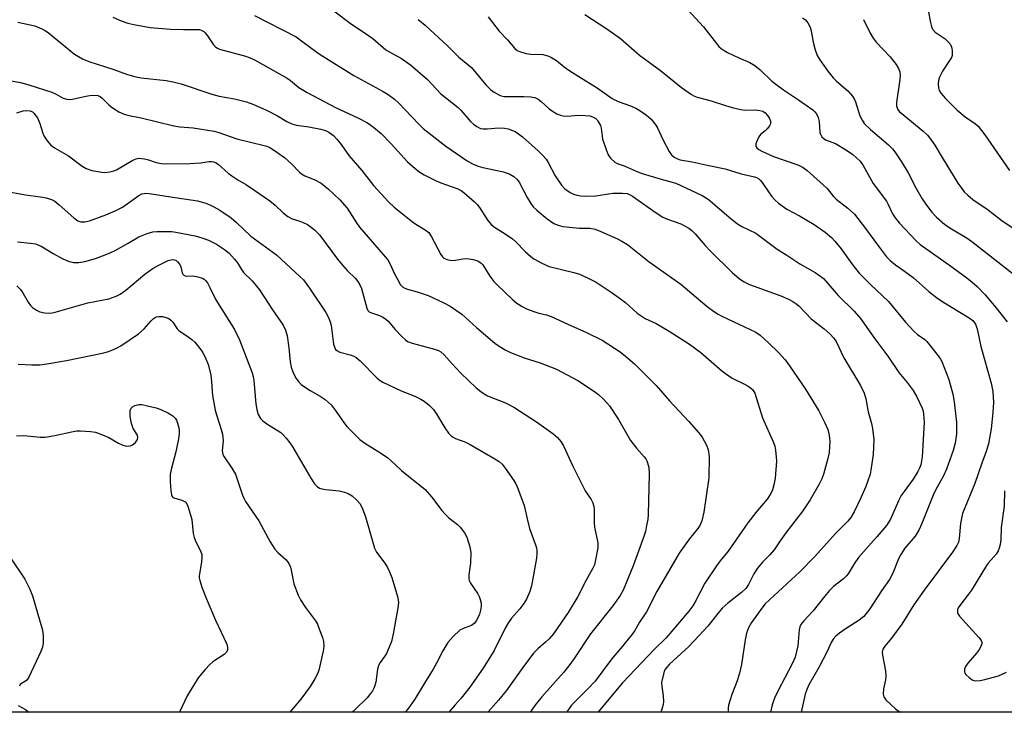
# Model space of a CAD drawing. Units: inches. Extents: x 1291766 to 1297766, y 557448 to 561449.
# Drawn here: x 1296607 to 1296894, y 557448 to 557650 of the extents above; entities that cross this region are included whole.
import ezdxf

# ---------------------------------------------------------------- set-up
doc = ezdxf.new("R2010")
doc.units = ezdxf.units.IN
doc.header["$MEASUREMENT"] = 0
doc.layers.add('NTRL-Trees', color=3, linetype='Continuous')
doc.layers.add('Undefined', color=1, linetype='Continuous')

msp = doc.modelspace()

# ---------------------------------------------------------------- linework, layer by layer
at = {"layer": 'NTRL-Trees'}
msp.add_polyline3d([(1297330.16, 557448.31, 0), (1296493.86, 557448.39, 0), (1296538.52, 557576.04, 0), (1296625.47, 557690.52, 0), (1296709.52, 557939.77, 0), (1296766.48, 558130.71, 0), (1296775.13, 558159.74, 0), (1296712.12, 558269.31, 0), (1296698.06, 558293.76, 0), (1296676.17, 558321.16, 0), (1296625.96, 558368.68, 0), (1296568.35, 558413, 0), (1296516.11, 558411.81, 0), (1296397.96, 558352.77, 0), (1296309.78, 558273.21, 0), (1296309.78, 558175.99, 0), (1296313.91, 558090.48, 0), (1296280.58, 558055.7, 0)], dxfattribs=at)
at = {"layer": 'Undefined'}
for points in [[(1296698.61, 557652.41, 386), (1296703.79, 557648.49, 386), (1296707.42, 557646.11, 386), (1296709.94, 557644.32, 386), (1296713.8, 557641.07, 386), (1296715.27, 557640.15, 386), (1296718.32, 557638.49, 386), (1296720.92, 557636.68, 386), (1296725.92, 557632.4, 386), (1296729.78, 557628.2, 386), (1296734.8, 557624.29, 386), (1296735.6, 557623.46, 386), (1296738.38, 557620.16, 386), (1296739.28, 557619.39, 386), (1296740.26, 557618.72, 386), (1296741.28, 557618.19, 386), (1296742.09, 557618.03, 386), (1296743.21, 557618.06, 386), (1296746.66, 557618.38, 386), (1296748.27, 557618.25, 386), (1296749.33, 557618.01, 386), (1296750.65, 557617.59, 386), (1296751.42, 557617.24, 386), (1296752.4, 557616.63, 386), (1296753.54, 557615.73, 386), (1296758.06, 557611.69, 386), (1296759.46, 557610.3, 386), (1296760.37, 557609.19, 386), (1296761.03, 557608.25, 386), (1296763.06, 557604.39, 386), (1296764.84, 557601.68, 386), (1296765.81, 557600.64, 386), (1296767.41, 557599.51, 386), (1296768.38, 557599.02, 386), (1296769.36, 557598.71, 386), (1296770.46, 557598.54, 386), (1296771.89, 557598.47, 386), (1296774.91, 557598.59, 386), (1296779.82, 557599.32, 386), (1296782.65, 557599.37, 386), (1296784.03, 557599.2, 386), (1296784.83, 557598.89, 386), (1296785.55, 557598.46, 386), (1296792.45, 557593.63, 386), (1296794.4, 557592.35, 386), (1296795.75, 557591.74, 386), (1296799.57, 557590.4, 386), (1296800.9, 557589.77, 386), (1296801.91, 557589.18, 386), (1296802.77, 557588.47, 386), (1296803.77, 557587.49, 386), (1296806.71, 557584.07, 386), (1296808.15, 557582.58, 386), (1296814.54, 557576.27, 386), (1296816.71, 557574.45, 386), (1296818.05, 557573.54, 386), (1296819.56, 557572.77, 386), (1296828.73, 557569.45, 386), (1296830.91, 557568.52, 386), (1296832.19, 557567.86, 386), (1296833.07, 557567.25, 386), (1296833.9, 557566.55, 386), (1296837.57, 557562.79, 386), (1296841.28, 557559.89, 386), (1296842.98, 557558.39, 386), (1296844.14, 557557.18, 386), (1296844.77, 557556.22, 386), (1296847.06, 557551.41, 386), (1296851.91, 557543.38, 386), (1296852.97, 557541.19, 386), (1296853.41, 557539.55, 386), (1296854.15, 557535.69, 386), (1296855.1, 557532.32, 386), (1296855.39, 557530.88, 386), (1296855.73, 557527.64, 386), (1296855.61, 557523.32, 386), (1296854.93, 557518.76, 386), (1296854.66, 557517.63, 386), (1296854.06, 557515.68, 386), (1296853.43, 557514.03, 386), (1296852.01, 557510.74, 386), (1296850.04, 557506.65, 386), (1296849.07, 557505.01, 386), (1296848.25, 557503.92, 386), (1296844.59, 557500.37, 386), (1296838.57, 557493.6, 386), (1296834.19, 557489.2, 386), (1296824.15, 557479.86, 386), (1296823.14, 557478.6, 386), (1296820.19, 557474.4, 386), (1296819.29, 557472.87, 386), (1296818.76, 557471.31, 386), (1296818.33, 557469.37, 386), (1296817.22, 557462.26, 386), (1296816.63, 557459.69, 386), (1296816.01, 557457.42, 386), (1296814.46, 557453.46, 386), (1296813.52, 557450.36, 386), (1296813.36, 557449.51, 386), (1296813.35, 557448.95, 386), (1296813.44, 557448.36, 386)], [(1296801.63, 557652.63, 378), (1296806.22, 557647.77, 378), (1296809.94, 557642.86, 378), (1296810.71, 557641.99, 378), (1296811.31, 557641.46, 378), (1296812.17, 557640.84, 378), (1296813.22, 557640.26, 378), (1296816.45, 557638.72, 378), (1296819.71, 557637.32, 378), (1296821.14, 557636.47, 378), (1296822.7, 557635.26, 378), (1296826.12, 557631.95, 378), (1296827.23, 557631.01, 378), (1296829.52, 557629.39, 378), (1296833.84, 557626.52, 378), (1296838.06, 557623.54, 378), (1296838.62, 557623.02, 378), (1296839.1, 557622.43, 378), (1296839.57, 557621.37, 378), (1296839.83, 557620.22, 378), (1296840.1, 557617.01, 378), (1296840.26, 557616.47, 378), (1296840.68, 557615.75, 378), (1296841.28, 557615.15, 378), (1296841.75, 557614.86, 378), (1296844.61, 557613.8, 378), (1296847.8, 557611.89, 378), (1296849.67, 557610.59, 378), (1296851.78, 557608.68, 378), (1296852.71, 557607.35, 378), (1296855.53, 557602.18, 378), (1296859.43, 557597.02, 378), (1296859.97, 557596.05, 378), (1296861.18, 557593.37, 378), (1296861.98, 557592.2, 378), (1296863.27, 557590.65, 378), (1296868.04, 557585.56, 378), (1296869.26, 557584.41, 378), (1296877.8, 557578.36, 378), (1296882.81, 557574.71, 378), (1296884.43, 557573.46, 378), (1296885.86, 557572.18, 378), (1296888.16, 557569.75, 378), (1296891.24, 557566.11, 378), (1296894.6, 557561.91, 378)], [(1296871.62, 557652.5, 372), (1296872.24, 557648.97, 372), (1296872.52, 557647.82, 372), (1296872.89, 557647.05, 372), (1296873.63, 557646.19, 372), (1296876.49, 557644.21, 372), (1296877.34, 557643.45, 372), (1296878.04, 557642.59, 372), (1296878.43, 557641.56, 372), (1296878.56, 557640.72, 372), (1296878.59, 557639.89, 372), (1296878.52, 557639.34, 372), (1296878.34, 557638.84, 372), (1296877.81, 557637.89, 372), (1296875.8, 557634.8, 372), (1296874.91, 557633.06, 372), (1296874.56, 557632.07, 372), (1296874.46, 557631.08, 372), (1296874.59, 557629.99, 372), (1296874.83, 557629.21, 372), (1296875.26, 557628.46, 372), (1296876.58, 557626.86, 372), (1296879.88, 557623.57, 372), (1296882.33, 557621.56, 372), (1296885.31, 557619.53, 372), (1296886.13, 557618.79, 372), (1296888.03, 557616.29, 372), (1296895.25, 557605.97, 372)], [(1296634.31, 557650.52, 390), (1296636.74, 557649.46, 390), (1296638.67, 557648.75, 390), (1296640.42, 557648.36, 390), (1296645.13, 557647.53, 390), (1296651.05, 557647, 390), (1296654.91, 557646.94, 390), (1296658.66, 557646.99, 390), (1296659.49, 557646.92, 390), (1296660.02, 557646.78, 390), (1296660.75, 557646.38, 390), (1296661.15, 557645.99, 390), (1296661.87, 557645.08, 390), (1296663.59, 557642.53, 390), (1296664.08, 557641.99, 390), (1296664.6, 557641.6, 390), (1296665.35, 557641.26, 390), (1296666.42, 557640.93, 390), (1296672.66, 557639.33, 390), (1296674.25, 557638.74, 390), (1296675.54, 557638.16, 390), (1296685.01, 557632.81, 390), (1296686.05, 557632.08, 390), (1296688.43, 557630.08, 390), (1296690.82, 557628.58, 390), (1296699.1, 557624.21, 390), (1296705.58, 557621.29, 390), (1296708.45, 557619.76, 390), (1296710.13, 557618.55, 390), (1296712.41, 557616.65, 390), (1296715.32, 557613.7, 390), (1296720.08, 557608.45, 390), (1296721.59, 557607.07, 390), (1296723.4, 557605.61, 390), (1296724.91, 557604.67, 390), (1296728.36, 557602.89, 390), (1296729.74, 557602.32, 390), (1296734.72, 557600.6, 390), (1296735.64, 557600.12, 390), (1296736.54, 557599.44, 390), (1296739.59, 557596.84, 390), (1296740.37, 557596.08, 390), (1296741.04, 557595.18, 390), (1296743.45, 557591.37, 390), (1296744.48, 557590.11, 390), (1296745.35, 557589.44, 390), (1296748.47, 557587.5, 390), (1296750.63, 557586.02, 390), (1296751.5, 557585.24, 390), (1296754.41, 557582.31, 390), (1296755.95, 557580.92, 390), (1296756.87, 557580.19, 390), (1296759.17, 557578.94, 390), (1296761.31, 557578.02, 390), (1296768.44, 557576.29, 390), (1296770.08, 557575.81, 390), (1296772.4, 557574.75, 390), (1296774.92, 557573.41, 390), (1296779.36, 557570.58, 390), (1296781.69, 557568.91, 390), (1296783.5, 557567.51, 390), (1296786.92, 557564.45, 390), (1296788.03, 557563.6, 390), (1296789.21, 557562.91, 390), (1296792.38, 557561.37, 390), (1296796.22, 557559.22, 390), (1296802.15, 557555.38, 390), (1296805.4, 557553.02, 390), (1296811.4, 557547.78, 390), (1296812.56, 557546.86, 390), (1296814.52, 557545.54, 390), (1296817.94, 557543.91, 390), (1296819.2, 557543.18, 390), (1296819.91, 557542.67, 390), (1296820.53, 557542.08, 390), (1296821.13, 557541.12, 390), (1296823.36, 557534.01, 390), (1296826.54, 557526.8, 390), (1296826.92, 557525.72, 390), (1296827.14, 557524.58, 390), (1296827.39, 557522.54, 390), (1296827.44, 557521.37, 390), (1296827.04, 557516.47, 390), (1296826.7, 557514.46, 390), (1296826.26, 557513.05, 390), (1296825.81, 557511.96, 390), (1296824.69, 557510.27, 390), (1296821.43, 557506.4, 390), (1296819.14, 557503.46, 390), (1296813.38, 557495.23, 390), (1296811.05, 557492.35, 390), (1296810.03, 557490.94, 390), (1296806.58, 557485.88, 390), (1296803.71, 557480.27, 390), (1296803.11, 557479.3, 390), (1296801.94, 557477.75, 390), (1296795.3, 557469.97, 390), (1296791.98, 557466.63, 390), (1296782.6, 557456.86, 390), (1296775.71, 557448.67, 390), (1296775.48, 557448.36, 390)], [(1296675.49, 557651.03, 388), (1296687.68, 557644.77, 388), (1296689.63, 557643.4, 388), (1296694.03, 557640.09, 388), (1296695.42, 557639.16, 388), (1296704.49, 557633.54, 388), (1296712.94, 557628.96, 388), (1296714.42, 557628.04, 388), (1296716.23, 557626.65, 388), (1296717.54, 557625.53, 388), (1296723.32, 557619.39, 388), (1296724.64, 557618.15, 388), (1296731.23, 557613.01, 388), (1296737.47, 557608.74, 388), (1296738.97, 557607.89, 388), (1296740.58, 557607.2, 388), (1296741.95, 557606.84, 388), (1296747.97, 557605.58, 388), (1296749.83, 557604.87, 388), (1296751.04, 557604.16, 388), (1296751.88, 557603.4, 388), (1296752.58, 557602.52, 388), (1296754.85, 557598.06, 388), (1296755.94, 557596.31, 388), (1296756.65, 557595.38, 388), (1296757.73, 557594.37, 388), (1296760.75, 557591.9, 388), (1296762.66, 557590.49, 388), (1296763.88, 557589.98, 388), (1296765.24, 557589.68, 388), (1296770.08, 557589.2, 388), (1296773.13, 557589.11, 388), (1296774.66, 557588.82, 388), (1296776.29, 557588.22, 388), (1296781.19, 557586.08, 388), (1296782.45, 557585.41, 388), (1296784.09, 557584.37, 388), (1296790.43, 557579.34, 388), (1296799.62, 557572.88, 388), (1296807.24, 557566.41, 388), (1296809.07, 557564.98, 388), (1296810.47, 557564.09, 388), (1296811.5, 557563.55, 388), (1296821.39, 557558.93, 388), (1296822.69, 557558, 388), (1296825.11, 557555.82, 388), (1296828.02, 557552.96, 388), (1296829.95, 557550.85, 388), (1296831.27, 557549.08, 388), (1296835.9, 557542.36, 388), (1296839.79, 557535.99, 388), (1296841.53, 557532.52, 388), (1296842.38, 557530.62, 388), (1296842.8, 557528.9, 388), (1296842.98, 557527.14, 388), (1296842.75, 557523.92, 388), (1296842.42, 557522.19, 388), (1296841.19, 557517.91, 388), (1296840.62, 557516.23, 388), (1296839.82, 557514.69, 388), (1296837.21, 557510.14, 388), (1296835.13, 557506.93, 388), (1296830.13, 557500.5, 388), (1296828.47, 557498.2, 388), (1296826.78, 557495.59, 388), (1296825.53, 557494.15, 388), (1296823.34, 557491.96, 388), (1296821.89, 557490.22, 388), (1296820.88, 557488.57, 388), (1296819.28, 557485.46, 388), (1296818.51, 557484.34, 388), (1296817.29, 557483.2, 388), (1296813.3, 557480.03, 388), (1296811.64, 557478.58, 388), (1296810.33, 557477.06, 388), (1296807.42, 557473.33, 388), (1296806.23, 557472, 388), (1296801.92, 557467.49, 388), (1296796.32, 557462.31, 388), (1296795.69, 557461.67, 388), (1296795.16, 557461, 388), (1296794.79, 557460.28, 388), (1296794.52, 557459.44, 388), (1296794, 557456.93, 388), (1296794.03, 557455.86, 388), (1296794.42, 557453.12, 388), (1296794.55, 557451.4, 388), (1296794.48, 557450.56, 388), (1296794.11, 557449.2, 388), (1296793.78, 557448.36, 388)], [(1296723.15, 557649.88, 384), (1296725.24, 557648.19, 384), (1296726.58, 557646.99, 384), (1296731.83, 557642.08, 384), (1296735.01, 557638.93, 384), (1296738.68, 557635.85, 384), (1296742.9, 557630.84, 384), (1296744.33, 557629.39, 384), (1296745.25, 557628.69, 384), (1296746.79, 557627.86, 384), (1296747.34, 557627.66, 384), (1296748.2, 557627.49, 384), (1296749.36, 557627.42, 384), (1296753.91, 557627.5, 384), (1296755.98, 557627.35, 384), (1296757.12, 557627.12, 384), (1296758.08, 557626.66, 384), (1296758.96, 557626.05, 384), (1296761.3, 557623.9, 384), (1296761.98, 557623.36, 384), (1296763.5, 557622.45, 384), (1296764.57, 557622, 384), (1296765.36, 557621.85, 384), (1296766.72, 557621.78, 384), (1296769.63, 557622, 384), (1296771.72, 557621.95, 384), (1296773.19, 557621.79, 384), (1296774.33, 557621.39, 384), (1296774.89, 557621.01, 384), (1296775.23, 557620.65, 384), (1296775.69, 557619.98, 384), (1296776.18, 557618.99, 384), (1296776.42, 557618.2, 384), (1296776.67, 557615.89, 384), (1296776.84, 557615.05, 384), (1296777.66, 557612.59, 384), (1296778.39, 557610.72, 384), (1296778.66, 557610.23, 384), (1296779.17, 557609.55, 384), (1296780.4, 557608.38, 384), (1296781.11, 557607.99, 384), (1296783.12, 557607.33, 384), (1296786.57, 557605.77, 384), (1296788.36, 557605.08, 384), (1296793.87, 557603.39, 384), (1296797.13, 557602.58, 384), (1296798.19, 557602.23, 384), (1296805.84, 557598.7, 384), (1296807.53, 557597.58, 384), (1296814.22, 557591.82, 384), (1296816.12, 557590.39, 384), (1296817.38, 557589.64, 384), (1296821.4, 557587.74, 384), (1296827.67, 557583.05, 384), (1296830.41, 557581.34, 384), (1296834.26, 557578.76, 384), (1296838.65, 557576.22, 384), (1296840.39, 557575.05, 384), (1296841.08, 557574.5, 384), (1296841.83, 557573.74, 384), (1296845.36, 557569.57, 384), (1296850.09, 557565.02, 384), (1296851.9, 557562.85, 384), (1296856.04, 557556.95, 384), (1296859.82, 557551.93, 384), (1296863.04, 557547.21, 384), (1296865.51, 557544.29, 384), (1296867.23, 557541.96, 384), (1296868.32, 557540.07, 384), (1296869.85, 557536.75, 384), (1296870.1, 557535.92, 384), (1296870.26, 557535.06, 384), (1296870.37, 557532.71, 384), (1296869.81, 557522.65, 384), (1296869.69, 557521.48, 384), (1296869.45, 557520.33, 384), (1296869.07, 557519.29, 384), (1296868.61, 557518.4, 384), (1296867.18, 557516.17, 384), (1296864.56, 557512.56, 384), (1296863.76, 557511.34, 384), (1296862.97, 557509.83, 384), (1296860.6, 557504.51, 384), (1296859.42, 557502.67, 384), (1296856.64, 557499.38, 384), (1296851.33, 557493.39, 384), (1296850.05, 557491.54, 384), (1296848.3, 557488.62, 384), (1296847.84, 557487.98, 384), (1296846.93, 557487.11, 384), (1296844.07, 557484.91, 384), (1296842.87, 557483.72, 384), (1296841.38, 557482.02, 384), (1296838.15, 557477.81, 384), (1296835.37, 557474.93, 384), (1296834.55, 557473.84, 384), (1296834.22, 557473.13, 384), (1296834.05, 557472.32, 384), (1296833.68, 557467.68, 384), (1296832.84, 557464.31, 384), (1296832.02, 557462.37, 384), (1296827.83, 557454.45, 384), (1296826.83, 557452.39, 384), (1296826.22, 557450.52, 384), (1296825.72, 557448.36, 384)], [(1296743.55, 557650.6, 382), (1296746.78, 557646.48, 382), (1296749.19, 557643.92, 382), (1296751.29, 557641.43, 382), (1296751.94, 557640.87, 382), (1296752.92, 557640.42, 382), (1296754.56, 557639.99, 382), (1296755.97, 557639.79, 382), (1296759.46, 557639.64, 382), (1296760.9, 557639.3, 382), (1296761.97, 557638.84, 382), (1296763.45, 557637.95, 382), (1296765.65, 557636.12, 382), (1296767.04, 557635.13, 382), (1296769.91, 557633.25, 382), (1296775.27, 557629.99, 382), (1296779.66, 557626.9, 382), (1296781.4, 557625.98, 382), (1296784.97, 557624.71, 382), (1296786.47, 557624.06, 382), (1296787.7, 557623.34, 382), (1296789.63, 557621.98, 382), (1296790.94, 557620.86, 382), (1296792.32, 557619.16, 382), (1296792.89, 557618.17, 382), (1296794.35, 557614.99, 382), (1296796.2, 557611.42, 382), (1296796.85, 557610.5, 382), (1296797.69, 557609.83, 382), (1296798.65, 557609.31, 382), (1296799.41, 557609.07, 382), (1296802.92, 557608.43, 382), (1296807.31, 557607.45, 382), (1296812.51, 557606.42, 382), (1296817.15, 557604.97, 382), (1296821.08, 557604.06, 382), (1296821.61, 557603.88, 382), (1296822.31, 557603.46, 382), (1296822.73, 557603.1, 382), (1296823.26, 557602.48, 382), (1296825.08, 557599.68, 382), (1296826.06, 557598.38, 382), (1296826.96, 557597.37, 382), (1296828.07, 557596.42, 382), (1296830.44, 557594.7, 382), (1296834.1, 557592.73, 382), (1296838.37, 557590.24, 382), (1296841.6, 557588.03, 382), (1296843.41, 557586.47, 382), (1296844.4, 557585.4, 382), (1296846.29, 557583.11, 382), (1296849.34, 557578.77, 382), (1296851.47, 557576.1, 382), (1296854.78, 557572.8, 382), (1296860.02, 557567.77, 382), (1296865.03, 557561.82, 382), (1296867.41, 557559.15, 382), (1296868.49, 557558.23, 382), (1296870.59, 557556.73, 382), (1296871.21, 557556.14, 382), (1296874.51, 557552.04, 382), (1296875.18, 557551.09, 382), (1296875.59, 557550.33, 382), (1296877.55, 557545.15, 382), (1296878.75, 557540.89, 382), (1296879.18, 557538.62, 382), (1296879.86, 557532.6, 382), (1296879.81, 557529.31, 382), (1296879.47, 557526.65, 382), (1296878.85, 557524.44, 382), (1296876.93, 557519.04, 382), (1296876.03, 557517.06, 382), (1296874.19, 557513.81, 382), (1296873.27, 557511.96, 382), (1296869.74, 557503.22, 382), (1296868.89, 557501.33, 382), (1296867.76, 557499.57, 382), (1296864.84, 557496.06, 382), (1296863.6, 557494.17, 382), (1296862.93, 557492.93, 382), (1296861.26, 557488.75, 382), (1296860.35, 557486.91, 382), (1296857.97, 557483.61, 382), (1296854.58, 557478.38, 382), (1296852.9, 557476.21, 382), (1296851.52, 557475.07, 382), (1296847.69, 557472.66, 382), (1296845.82, 557471.36, 382), (1296844.73, 557470.44, 382), (1296843.96, 557469.54, 382), (1296843.39, 557468.6, 382), (1296842.22, 557465.96, 382), (1296839.78, 557461.3, 382), (1296836.87, 557456.26, 382), (1296836.26, 557454.93, 382), (1296835.76, 557453.55, 382), (1296834.59, 557448.36, 382)], [(1296771.63, 557651.28, 380), (1296778.1, 557647.15, 380), (1296782.01, 557644.31, 380), (1296787.62, 557639.51, 380), (1296793.69, 557635.01, 380), (1296799.76, 557630.08, 380), (1296802.67, 557628, 380), (1296803.4, 557627.63, 380), (1296804.38, 557627.26, 380), (1296808.43, 557626.19, 380), (1296812.59, 557624.82, 380), (1296814.56, 557624.29, 380), (1296817.11, 557623.7, 380), (1296818.25, 557623.52, 380), (1296821.24, 557623.53, 380), (1296822.63, 557623.41, 380), (1296823.42, 557623.18, 380), (1296824.13, 557622.75, 380), (1296824.87, 557621.97, 380), (1296825.42, 557621.06, 380), (1296825.68, 557620.31, 380), (1296825.69, 557619.53, 380), (1296825.44, 557618.92, 380), (1296824.76, 557618.03, 380), (1296824.14, 557617.43, 380), (1296822.78, 557616.37, 380), (1296822.3, 557615.75, 380), (1296821.79, 557614.7, 380), (1296821.45, 557613.64, 380), (1296821.46, 557612.92, 380), (1296821.69, 557612.55, 380), (1296822.27, 557612.08, 380), (1296823.2, 557611.55, 380), (1296826.56, 557610.04, 380), (1296833.63, 557607.62, 380), (1296835.19, 557606.78, 380), (1296836.4, 557605.94, 380), (1296841.07, 557601.79, 380), (1296842.05, 557600.75, 380), (1296844.02, 557598.41, 380), (1296844.8, 557597.63, 380), (1296848.21, 557594.99, 380), (1296850.14, 557593.24, 380), (1296853.07, 557589.44, 380), (1296857.09, 557583.88, 380), (1296859.5, 557580.82, 380), (1296860.51, 557579.75, 380), (1296862.1, 557578.46, 380), (1296864.71, 557576.67, 380), (1296867.19, 557574.79, 380), (1296871.81, 557570.73, 380), (1296873.98, 557568.99, 380), (1296875.87, 557567.72, 380), (1296883.54, 557563.11, 380), (1296884.59, 557562.25, 380), (1296885.34, 557561.22, 380), (1296885.86, 557559.87, 380), (1296886.91, 557554.72, 380), (1296889.92, 557544.09, 380), (1296890.43, 557541.59, 380), (1296890.57, 557538.39, 380), (1296890.43, 557535.54, 380), (1296889.87, 557530.8, 380), (1296889.12, 557526.43, 380), (1296888.45, 557524.15, 380), (1296887.17, 557520.8, 380), (1296885.14, 557514.89, 380), (1296881.62, 557506.14, 380), (1296881.25, 557504.72, 380), (1296880.98, 557503.28, 380), (1296880.65, 557498.85, 380), (1296880.37, 557497.78, 380), (1296879.93, 557496.8, 380), (1296878.69, 557494.9, 380), (1296870.42, 557483.88, 380), (1296867.39, 557479.53, 380), (1296863.88, 557473.91, 380), (1296860.96, 557469.89, 380), (1296859, 557467.59, 380), (1296858.43, 557466.63, 380), (1296858.24, 557465.82, 380), (1296858.29, 557464.96, 380), (1296859.15, 557460.33, 380), (1296859.31, 557458.9, 380), (1296859.19, 557457.75, 380), (1296858.62, 557455.17, 380), (1296858.52, 557453.56, 380), (1296858.67, 557452.81, 380), (1296859.29, 557451.91, 380), (1296862.11, 557449.34, 380), (1296863.39, 557448.35, 380)], [(1296834.97, 557650.3, 376), (1296835.88, 557649.73, 376), (1296836.61, 557648.9, 376), (1296837.27, 557647.66, 376), (1296837.58, 557646.52, 376), (1296838.14, 557643.27, 376), (1296838.72, 557641.02, 376), (1296839.29, 557639.38, 376), (1296840.02, 557638.16, 376), (1296842.34, 557634.84, 376), (1296843.95, 557632.9, 376), (1296844.94, 557631.91, 376), (1296848.24, 557629.12, 376), (1296849.52, 557627.58, 376), (1296850.13, 557626.63, 376), (1296850.48, 557625.86, 376), (1296851.73, 557621.83, 376), (1296852.35, 557620.56, 376), (1296852.97, 557619.63, 376), (1296854.76, 557617.86, 376), (1296860.03, 557613.43, 376), (1296861.2, 557612.24, 376), (1296861.92, 557611.38, 376), (1296863.83, 557608.45, 376), (1296865.79, 557605.25, 376), (1296867.97, 557600.88, 376), (1296869.85, 557597.69, 376), (1296871.07, 557595.89, 376), (1296872.68, 557593.84, 376), (1296874.05, 557592.32, 376), (1296876.45, 557590.22, 376), (1296878.38, 557588.94, 376), (1296882.91, 557586.23, 376), (1296884.29, 557585.3, 376), (1296896.31, 557575.88, 376)], [(1296852.74, 557649.9, 374), (1296854.67, 557645.9, 374), (1296855.54, 557644.42, 374), (1296856.46, 557643.29, 374), (1296860.51, 557639.02, 374), (1296862.23, 557636.81, 374), (1296862.97, 557635.63, 374), (1296863.34, 557634.59, 374), (1296863.43, 557633.56, 374), (1296863.34, 557632.41, 374), (1296862.33, 557625.71, 374), (1296862.35, 557624.6, 374), (1296862.73, 557623.66, 374), (1296863.26, 557623.04, 374), (1296863.89, 557622.47, 374), (1296870.14, 557617.34, 374), (1296871.35, 557616.2, 374), (1296872.1, 557615.38, 374), (1296873.55, 557613.31, 374), (1296875.67, 557609.68, 374), (1296880.25, 557602.28, 374), (1296881.06, 557601.08, 374), (1296882.1, 557599.71, 374), (1296883.09, 557598.71, 374), (1296884.62, 557597.46, 374), (1296885.53, 557596.81, 374), (1296888.68, 557594.82, 374), (1296893.07, 557591.26, 374), (1296896.23, 557589.24, 374)], [(1296606.65, 557649.13, 392), (1296611.65, 557648, 392), (1296613.68, 557647.16, 392), (1296614.63, 557646.63, 392), (1296615.57, 557645.95, 392), (1296623.17, 557639.76, 392), (1296625.48, 557638.45, 392), (1296627.37, 557637.62, 392), (1296634.62, 557635.31, 392), (1296638.33, 557633.97, 392), (1296640.57, 557633.28, 392), (1296642.52, 557632.93, 392), (1296649.85, 557632.11, 392), (1296652.27, 557631.67, 392), (1296654.19, 557631.14, 392), (1296663.1, 557628.11, 392), (1296665.23, 557627.6, 392), (1296669.71, 557626.8, 392), (1296673.18, 557625.92, 392), (1296675.08, 557625.22, 392), (1296679.02, 557623.47, 392), (1296682.22, 557621.84, 392), (1296684.9, 557620.23, 392), (1296686.39, 557619.5, 392), (1296687.79, 557619.15, 392), (1296691.32, 557618.64, 392), (1296694.86, 557618, 392), (1296696.19, 557617.61, 392), (1296697.13, 557617.11, 392), (1296698.52, 557616.11, 392), (1296699.52, 557615.07, 392), (1296700.79, 557613.46, 392), (1296702.99, 557610.34, 392), (1296706.77, 557605.97, 392), (1296710.18, 557601.57, 392), (1296714.64, 557596.69, 392), (1296716.18, 557595.31, 392), (1296721.54, 557590.97, 392), (1296722.51, 557590.3, 392), (1296725.24, 557588.71, 392), (1296726.26, 557587.87, 392), (1296727.08, 557586.66, 392), (1296729.8, 557581.52, 392), (1296730.26, 557580.84, 392), (1296730.63, 557580.46, 392), (1296731.56, 557580, 392), (1296732.9, 557579.73, 392), (1296733.99, 557579.8, 392), (1296736.2, 557580.25, 392), (1296737.46, 557580.33, 392), (1296739.14, 557580.08, 392), (1296740.5, 557579.61, 392), (1296741.45, 557579, 392), (1296741.97, 557578.46, 392), (1296744.04, 557575.17, 392), (1296745.23, 557573.6, 392), (1296746.01, 557572.74, 392), (1296750.75, 557568.3, 392), (1296751.92, 557567.38, 392), (1296753.4, 557566.37, 392), (1296754.69, 557565.7, 392), (1296757.13, 557564.78, 392), (1296758.25, 557564.45, 392), (1296760.47, 557563.95, 392), (1296761.86, 557563.48, 392), (1296766.74, 557561.19, 392), (1296772.15, 557558.79, 392), (1296776.69, 557556.55, 392), (1296781.92, 557553.22, 392), (1296783.52, 557551.95, 392), (1296786.15, 557549.67, 392), (1296792.43, 557543.4, 392), (1296796.28, 557538.96, 392), (1296801.9, 557532.95, 392), (1296804.79, 557529.74, 392), (1296805.83, 557528.32, 392), (1296807.12, 557526.02, 392), (1296807.59, 557524.69, 392), (1296807.89, 557522.76, 392), (1296807.75, 557516.51, 392), (1296806.3, 557506.54, 392), (1296805.74, 557504, 392), (1296805.18, 557502.69, 392), (1296804.53, 557501.75, 392), (1296802.01, 557498.67, 392), (1296799.15, 557494.63, 392), (1296792.59, 557483.45, 392), (1296789.59, 557477.51, 392), (1296787.56, 557474.51, 392), (1296786.22, 557472.11, 392), (1296785.57, 557471.13, 392), (1296782.65, 557467.52, 392), (1296779.47, 557463.76, 392), (1296774.67, 557457.39, 392), (1296772.62, 557455.24, 392), (1296768.75, 557451.4, 392), (1296767.8, 557450.34, 392), (1296766.38, 557448.49, 392), (1296766.3, 557448.36, 392)], [(1296602.58, 557632.38, 394), (1296607.46, 557631.53, 394), (1296609.86, 557630.84, 394), (1296616.55, 557628.72, 394), (1296617.85, 557628.17, 394), (1296619.84, 557627.01, 394), (1296620.9, 557626.69, 394), (1296621.75, 557626.62, 394), (1296622.6, 557626.69, 394), (1296626.49, 557627.59, 394), (1296627.62, 557627.78, 394), (1296628.8, 557627.82, 394), (1296629.94, 557627.71, 394), (1296630.64, 557627.43, 394), (1296631.24, 557627.01, 394), (1296633.21, 557624.95, 394), (1296634.09, 557624.21, 394), (1296636.08, 557623.01, 394), (1296637.65, 557622.29, 394), (1296639.03, 557621.95, 394), (1296642.56, 557621.27, 394), (1296652.05, 557618.88, 394), (1296653.78, 557618.65, 394), (1296657.65, 557618.35, 394), (1296663.82, 557617.39, 394), (1296665.2, 557616.99, 394), (1296670.4, 557615.18, 394), (1296678.32, 557613.23, 394), (1296679.15, 557612.96, 394), (1296680.19, 557612.5, 394), (1296682.05, 557611.31, 394), (1296684.27, 557609.68, 394), (1296686.26, 557607.87, 394), (1296688.65, 557605.46, 394), (1296689.25, 557604.95, 394), (1296690.2, 557604.42, 394), (1296692.92, 557603.31, 394), (1296694.9, 557602.22, 394), (1296697.06, 557600.49, 394), (1296700.36, 557597.41, 394), (1296702.49, 557594.94, 394), (1296705.23, 557590.67, 394), (1296706.08, 557589.47, 394), (1296713.01, 557581.53, 394), (1296714.31, 557579.93, 394), (1296714.91, 557578.91, 394), (1296716.29, 557575.91, 394), (1296717.2, 557574.14, 394), (1296718.05, 557572.7, 394), (1296718.58, 557572.1, 394), (1296719.26, 557571.68, 394), (1296720.04, 557571.37, 394), (1296722.84, 557570.67, 394), (1296726.11, 557569.56, 394), (1296730.68, 557567.42, 394), (1296732.5, 557566.44, 394), (1296735.88, 557564.14, 394), (1296740.13, 557560.25, 394), (1296745.52, 557555.67, 394), (1296746.71, 557554.81, 394), (1296748.46, 557553.74, 394), (1296750.03, 557553, 394), (1296754.06, 557551.41, 394), (1296758.67, 557549.95, 394), (1296763.39, 557548.14, 394), (1296769.64, 557544.86, 394), (1296774.46, 557541.63, 394), (1296775.6, 557540.74, 394), (1296777.09, 557539.38, 394), (1296778.11, 557538.35, 394), (1296778.85, 557537.45, 394), (1296781.42, 557533.48, 394), (1296784.99, 557527.41, 394), (1296786.72, 557525.13, 394), (1296788.97, 557522.67, 394), (1296789.44, 557522.01, 394), (1296789.69, 557521.5, 394), (1296790.28, 557519.58, 394), (1296790.41, 557517.6, 394), (1296790.07, 557505.85, 394), (1296789.96, 557504.39, 394), (1296789.66, 557502.62, 394), (1296789.28, 557500.86, 394), (1296788.87, 557499.46, 394), (1296785.71, 557490.9, 394), (1296782.83, 557483.87, 394), (1296781.95, 557482.29, 394), (1296779.77, 557479.31, 394), (1296773.32, 557471.18, 394), (1296768.58, 557463.98, 394), (1296767.04, 557461.8, 394), (1296765.53, 557459.99, 394), (1296759.17, 557452.83, 394), (1296757.11, 557450.25, 394), (1296755.74, 557448.36, 394)], [(1296606.37, 557622.74, 396), (1296608.23, 557623.27, 396), (1296609.31, 557623.42, 396), (1296610.26, 557623.3, 396), (1296610.93, 557623, 396), (1296611.34, 557622.65, 396), (1296612.36, 557621.26, 396), (1296613.11, 557619.64, 396), (1296613.94, 557616.78, 396), (1296614.27, 557615.99, 396), (1296615.17, 557614.59, 396), (1296616.24, 557613.3, 396), (1296617.3, 557612.48, 396), (1296621.38, 557610.15, 396), (1296625.34, 557607.21, 396), (1296626.54, 557606.48, 396), (1296628.21, 557605.97, 396), (1296631.09, 557605.4, 396), (1296631.96, 557605.36, 396), (1296633.42, 557605.57, 396), (1296634.57, 557605.85, 396), (1296635.4, 557606.16, 396), (1296640.11, 557608.95, 396), (1296641.12, 557609.36, 396), (1296641.88, 557609.49, 396), (1296643.55, 557609.32, 396), (1296644.64, 557609.04, 396), (1296646.95, 557608.27, 396), (1296648.37, 557608, 396), (1296649.52, 557607.88, 396), (1296656.74, 557607.92, 396), (1296659.89, 557608.14, 396), (1296662.23, 557608.55, 396), (1296663.09, 557608.56, 396), (1296663.63, 557608.46, 396), (1296664.38, 557608.14, 396), (1296665.05, 557607.7, 396), (1296667.84, 557605.2, 396), (1296668.98, 557604.34, 396), (1296670.67, 557603.22, 396), (1296673.22, 557601.73, 396), (1296675.38, 557600.34, 396), (1296679.97, 557597.1, 396), (1296681.57, 557595.84, 396), (1296683.86, 557593.59, 396), (1296685.26, 557592.5, 396), (1296686.51, 557591.85, 396), (1296688.72, 557591.19, 396), (1296689.72, 557590.82, 396), (1296690.95, 557590.21, 396), (1296691.66, 557589.75, 396), (1296692.98, 557588.63, 396), (1296694.43, 557587.2, 396), (1296699.72, 557580.16, 396), (1296701.16, 557578.35, 396), (1296702.49, 557576.84, 396), (1296704.94, 557574.49, 396), (1296705.64, 557573.65, 396), (1296706.23, 557572.65, 396), (1296706.69, 557571.57, 396), (1296708.2, 557565.89, 396), (1296708.56, 557565.17, 396), (1296708.88, 557564.86, 396), (1296709.55, 557564.51, 396), (1296711.9, 557563.76, 396), (1296712.91, 557563.27, 396), (1296713.61, 557562.81, 396), (1296714.42, 557562.05, 396), (1296716.46, 557559.71, 396), (1296718.41, 557557.64, 396), (1296719.43, 557556.67, 396), (1296720.09, 557556.18, 396), (1296721.42, 557555.66, 396), (1296724.34, 557554.95, 396), (1296727.96, 557553.93, 396), (1296729.08, 557553.52, 396), (1296729.75, 557553.16, 396), (1296730.73, 557552.34, 396), (1296733.02, 557549.7, 396), (1296735.62, 557546.93, 396), (1296740.08, 557542.72, 396), (1296741.4, 557541.59, 396), (1296742.34, 557540.96, 396), (1296743.33, 557540.42, 396), (1296748.59, 557538.34, 396), (1296751.01, 557537.05, 396), (1296757.59, 557532.79, 396), (1296762.4, 557529.39, 396), (1296763.73, 557528.26, 396), (1296764.66, 557527.12, 396), (1296765.47, 557525.87, 396), (1296768.21, 557519.87, 396), (1296770.97, 557514.26, 396), (1296771.8, 557512.76, 396), (1296773.48, 557510.21, 396), (1296773.97, 557509.23, 396), (1296774.25, 557508.21, 396), (1296774.36, 557507.39, 396), (1296774.4, 557503.51, 396), (1296774.51, 557502.19, 396), (1296775.48, 557497.58, 396), (1296775.42, 557496.17, 396), (1296774.81, 557492.67, 396), (1296774.45, 557491.25, 396), (1296774.04, 557490.27, 396), (1296772.03, 557486.73, 396), (1296769.6, 557482.01, 396), (1296766.77, 557477.35, 396), (1296763.85, 557472.96, 396), (1296762.52, 557471.16, 396), (1296761.27, 557469.67, 396), (1296760.22, 557468.7, 396), (1296757.95, 557466.8, 396), (1296756.73, 557465.49, 396), (1296753.6, 557461.33, 396), (1296748.78, 557454.53, 396), (1296746.57, 557451.83, 396), (1296743.54, 557448.4, 396), (1296743.51, 557448.36, 396)], [(1296602.56, 557600.03, 398), (1296608.93, 557598.89, 398), (1296613.26, 557598.28, 398), (1296614.89, 557597.98, 398), (1296616.46, 557597.54, 398), (1296617.42, 557597.01, 398), (1296618.73, 557595.94, 398), (1296622.94, 557592.14, 398), (1296624.14, 557591.33, 398), (1296625.02, 557590.99, 398), (1296626.14, 557590.96, 398), (1296627.54, 557591.28, 398), (1296632.23, 557593.02, 398), (1296634.99, 557594.16, 398), (1296636.19, 557594.74, 398), (1296637.11, 557595.31, 398), (1296641.86, 557598.65, 398), (1296642.76, 557599.11, 398), (1296643.41, 557599.27, 398), (1296644.2, 557599.29, 398), (1296645.56, 557599.14, 398), (1296650.47, 557598.32, 398), (1296658.92, 557597.13, 398), (1296660.05, 557596.85, 398), (1296661.41, 557596.39, 398), (1296662.74, 557595.87, 398), (1296663.72, 557595.39, 398), (1296665.41, 557594.39, 398), (1296668.71, 557592.12, 398), (1296670.28, 557590.78, 398), (1296674.51, 557586.83, 398), (1296681.91, 557581.42, 398), (1296688.77, 557575.13, 398), (1296689.77, 557574.11, 398), (1296691.78, 557571.38, 398), (1296696.25, 557564.65, 398), (1296697.1, 557563.17, 398), (1296697.57, 557561.92, 398), (1296697.82, 557560.81, 398), (1296698.53, 557555.38, 398), (1296698.89, 557554.33, 398), (1296699.15, 557553.87, 398), (1296699.45, 557553.54, 398), (1296700.35, 557553.11, 398), (1296703.39, 557552.34, 398), (1296704.43, 557551.93, 398), (1296705.15, 557551.54, 398), (1296706.27, 557550.59, 398), (1296711.26, 557545.55, 398), (1296712.13, 557544.79, 398), (1296712.86, 557544.32, 398), (1296718.24, 557541.82, 398), (1296722.16, 557540.23, 398), (1296723.94, 557539.39, 398), (1296724.92, 557538.84, 398), (1296726.43, 557537.6, 398), (1296727.59, 557536.37, 398), (1296728.57, 557534.91, 398), (1296730.88, 557531.1, 398), (1296732.02, 557529.52, 398), (1296732.76, 557528.72, 398), (1296733.37, 557528.31, 398), (1296734.04, 557527.98, 398), (1296736.74, 557527.04, 398), (1296738.33, 557526.26, 398), (1296745.49, 557522.07, 398), (1296746.69, 557521.25, 398), (1296747.57, 557520.48, 398), (1296748.48, 557519.36, 398), (1296751, 557515.75, 398), (1296751.58, 557514.75, 398), (1296752.16, 557513.41, 398), (1296754.04, 557508.49, 398), (1296754.85, 557504.59, 398), (1296755.54, 557501.74, 398), (1296757.35, 557496.99, 398), (1296757.6, 557496.17, 398), (1296757.74, 557495.33, 398), (1296757.73, 557494.5, 398), (1296757.56, 557493.11, 398), (1296756.13, 557485.08, 398), (1296755.65, 557483.47, 398), (1296754.67, 557481.18, 398), (1296753.94, 557479.99, 398), (1296752.79, 557478.39, 398), (1296750.36, 557475.73, 398), (1296749.41, 557474.47, 398), (1296748.47, 557472.8, 398), (1296745.26, 557466.24, 398), (1296742.11, 557461.16, 398), (1296738.18, 557455.66, 398), (1296735.65, 557452.45, 398), (1296733.96, 557450.47, 398), (1296732.04, 557448.37, 398)], [(1296606.58, 557585.17, 400), (1296610.39, 557584.82, 400), (1296611.83, 557584.56, 400), (1296613.47, 557583.87, 400), (1296616.93, 557581.75, 400), (1296619.8, 557580.25, 400), (1296621.61, 557579.44, 400), (1296622.98, 557579.15, 400), (1296624.38, 557579.14, 400), (1296626.11, 557579.49, 400), (1296629.24, 557580.33, 400), (1296632.06, 557581.38, 400), (1296633.72, 557582.05, 400), (1296635.02, 557582.7, 400), (1296638.81, 557584.79, 400), (1296641.92, 557586.62, 400), (1296644.29, 557587.59, 400), (1296645.9, 557588.08, 400), (1296647.07, 557588.19, 400), (1296650.03, 557588.21, 400), (1296651.51, 557588.16, 400), (1296652.61, 557588.03, 400), (1296658.24, 557586.96, 400), (1296660.23, 557586.38, 400), (1296662.17, 557585.67, 400), (1296664.43, 557584.54, 400), (1296666.79, 557582.99, 400), (1296668.12, 557581.86, 400), (1296669.76, 557580.17, 400), (1296670.56, 557579.09, 400), (1296671.74, 557577.09, 400), (1296672.34, 557576.27, 400), (1296674.81, 557573.8, 400), (1296677.03, 557571.24, 400), (1296680.76, 557565.42, 400), (1296683.86, 557560.94, 400), (1296684.59, 557559.46, 400), (1296685.04, 557557.83, 400), (1296685.56, 557554.37, 400), (1296685.89, 557550.29, 400), (1296686.21, 557548.7, 400), (1296686.65, 557547.38, 400), (1296687.23, 557546.11, 400), (1296687.68, 557545.4, 400), (1296688.37, 557544.52, 400), (1296689.15, 557543.72, 400), (1296690.05, 557543.03, 400), (1296691.75, 557541.96, 400), (1296694.67, 557540.28, 400), (1296696.1, 557539.3, 400), (1296697, 557538.58, 400), (1296697.81, 557537.72, 400), (1296699.32, 557535.86, 400), (1296701.74, 557532.33, 400), (1296702.44, 557531.43, 400), (1296704.51, 557529.3, 400), (1296706.23, 557527.67, 400), (1296707.69, 557526.63, 400), (1296712.51, 557523.61, 400), (1296714.35, 557522.3, 400), (1296715.2, 557521.58, 400), (1296718.27, 557518.65, 400), (1296725.23, 557513.08, 400), (1296727.09, 557510.97, 400), (1296730.07, 557507.02, 400), (1296731, 557505.91, 400), (1296732.06, 557504.93, 400), (1296734.57, 557502.92, 400), (1296735.41, 557502.12, 400), (1296736.61, 557500.52, 400), (1296737.28, 557499.26, 400), (1296738.16, 557496.48, 400), (1296738.45, 557494.78, 400), (1296738.38, 557491.65, 400), (1296737.87, 557488.32, 400), (1296737.88, 557487.22, 400), (1296738.01, 557486.68, 400), (1296738.37, 557485.92, 400), (1296740.52, 557482.8, 400), (1296740.9, 557482.01, 400), (1296741.19, 557481.17, 400), (1296741.45, 557480.02, 400), (1296741.48, 557479.2, 400), (1296741.31, 557478.05, 400), (1296740.98, 557476.9, 400), (1296740.11, 557475.04, 400), (1296739.46, 557474.13, 400), (1296738.66, 557473.58, 400), (1296736.51, 557472.82, 400), (1296735.31, 557472.16, 400), (1296733.36, 557470.35, 400), (1296731.78, 557468.6, 400), (1296730.31, 557466.21, 400), (1296728.49, 557462.56, 400), (1296727.55, 557460.87, 400), (1296724.97, 557456.8, 400), (1296722.15, 557452.12, 400), (1296720.88, 557450.21, 400), (1296720.02, 557449.08, 400), (1296719.42, 557448.37, 400)], [(1296606.39, 557572.34, 402), (1296607.41, 557571.33, 402), (1296608.24, 557570.13, 402), (1296609.62, 557567.62, 402), (1296610.33, 557566.7, 402), (1296610.95, 557566.11, 402), (1296612.08, 557565.31, 402), (1296613.08, 557564.83, 402), (1296614.44, 557564.54, 402), (1296615.84, 557564.42, 402), (1296616.67, 557564.51, 402), (1296617.49, 557564.7, 402), (1296627.04, 557567.42, 402), (1296633.11, 557568.6, 402), (1296635.23, 557569.34, 402), (1296636.48, 557569.98, 402), (1296638.13, 557571.12, 402), (1296643.62, 557575.81, 402), (1296645.78, 557577.35, 402), (1296647.5, 557578.33, 402), (1296650.45, 557579.78, 402), (1296651.53, 557580.07, 402), (1296652.29, 557579.95, 402), (1296652.74, 557579.72, 402), (1296653.14, 557579.39, 402), (1296653.79, 557578.57, 402), (1296654.06, 557577.86, 402), (1296654.44, 557576.14, 402), (1296654.66, 557575.75, 402), (1296654.95, 557575.47, 402), (1296655.33, 557575.3, 402), (1296655.77, 557575.22, 402), (1296657.62, 557575.28, 402), (1296659.05, 557575.03, 402), (1296660.42, 557574.58, 402), (1296660.89, 557574.3, 402), (1296661.3, 557573.91, 402), (1296661.82, 557573.21, 402), (1296662.57, 557571.92, 402), (1296664.31, 557568.27, 402), (1296669.74, 557559.69, 402), (1296671.13, 557556.69, 402), (1296674.86, 557547.03, 402), (1296675.12, 557546, 402), (1296675.3, 557544.86, 402), (1296675.97, 557538.03, 402), (1296676.21, 557536.35, 402), (1296676.61, 557534.99, 402), (1296677.3, 557533.74, 402), (1296677.92, 557533.13, 402), (1296679.11, 557532.24, 402), (1296683.16, 557529.71, 402), (1296683.8, 557529.14, 402), (1296684.76, 557528.06, 402), (1296685.84, 557526.71, 402), (1296686.5, 557525.75, 402), (1296691.89, 557516.43, 402), (1296693.04, 557514.78, 402), (1296693.79, 557513.95, 402), (1296694.42, 557513.54, 402), (1296695.13, 557513.29, 402), (1296696.29, 557513.1, 402), (1296700.16, 557512.73, 402), (1296701.69, 557512.35, 402), (1296702.8, 557511.93, 402), (1296703.98, 557511.24, 402), (1296705.25, 557510.08, 402), (1296706.19, 557509.02, 402), (1296706.86, 557507.8, 402), (1296707.84, 557505.17, 402), (1296709.14, 557500.84, 402), (1296710.45, 557496.06, 402), (1296711.05, 557494.94, 402), (1296713.5, 557491.71, 402), (1296714.2, 557490.48, 402), (1296714.81, 557489.17, 402), (1296715.47, 557487.56, 402), (1296716.08, 557485.63, 402), (1296717.12, 557482.02, 402), (1296717.4, 557480.39, 402), (1296717.35, 557479.32, 402), (1296716.99, 557477.07, 402), (1296715.88, 557471.14, 402), (1296715.36, 557468.88, 402), (1296714.77, 557467.27, 402), (1296713.94, 557465.44, 402), (1296713.36, 557464.5, 402), (1296712.11, 557462.81, 402), (1296711.63, 557461.93, 402), (1296711.33, 557460.89, 402), (1296710.84, 557457.12, 402), (1296710.34, 557455.54, 402), (1296709.83, 557454.56, 402), (1296709.03, 557453.43, 402), (1296708.28, 557452.56, 402), (1296704.95, 557449.21, 402), (1296703.91, 557448.37, 402)], [(1296606.75, 557549.63, 404), (1296610.75, 557549.36, 404), (1296613.07, 557549.41, 404), (1296615.11, 557549.67, 404), (1296620.82, 557550.67, 404), (1296631.65, 557552.87, 404), (1296632.77, 557553.15, 404), (1296633.84, 557553.53, 404), (1296635.38, 557554.23, 404), (1296636.64, 557554.92, 404), (1296641.78, 557558.38, 404), (1296643.44, 557559.82, 404), (1296645.42, 557562.19, 404), (1296646, 557562.78, 404), (1296646.9, 557563.35, 404), (1296647.67, 557563.49, 404), (1296648.75, 557563.41, 404), (1296649.83, 557563.16, 404), (1296650.56, 557562.84, 404), (1296651.18, 557562.37, 404), (1296651.74, 557561.77, 404), (1296653.06, 557559.89, 404), (1296653.62, 557559.27, 404), (1296656.18, 557557.64, 404), (1296657.34, 557556.75, 404), (1296658.2, 557555.95, 404), (1296660.06, 557553.63, 404), (1296660.53, 557552.89, 404), (1296661.17, 557551.62, 404), (1296662.04, 557549.51, 404), (1296662.83, 557546.44, 404), (1296663.06, 557544.45, 404), (1296663.32, 557540.43, 404), (1296664.08, 557536.17, 404), (1296664.45, 557534.81, 404), (1296665.87, 557530.56, 404), (1296666.22, 557529.23, 404), (1296666.37, 557527.38, 404), (1296666.16, 557524.4, 404), (1296666.34, 557523.34, 404), (1296666.72, 557522.6, 404), (1296668.97, 557519.31, 404), (1296669.97, 557517.62, 404), (1296672.05, 557511.5, 404), (1296672.51, 557510.41, 404), (1296672.93, 557509.65, 404), (1296676.83, 557504.05, 404), (1296680.12, 557497.93, 404), (1296681.41, 557495.81, 404), (1296682.31, 557494.76, 404), (1296684.71, 557492.69, 404), (1296685.08, 557492.27, 404), (1296685.54, 557491.55, 404), (1296686, 557490.49, 404), (1296686.25, 557489.66, 404), (1296686.99, 557485.66, 404), (1296688.22, 557482.35, 404), (1296688.94, 557481.04, 404), (1296690.4, 557478.78, 404), (1296693.28, 557474.95, 404), (1296693.82, 557473.91, 404), (1296694.48, 557472.26, 404), (1296695.32, 557470.05, 404), (1296695.61, 557468.92, 404), (1296695.7, 557467.51, 404), (1296695.55, 557466.07, 404), (1296694.29, 557460.59, 404), (1296693.9, 557459.53, 404), (1296693.14, 557458.07, 404), (1296691.69, 557455.84, 404), (1296689.04, 557452.08, 404), (1296685.77, 557448.37, 404)], [(1296606.28, 557528.74, 406), (1296608.36, 557528.83, 406), (1296613.13, 557528.37, 406), (1296614.59, 557528.38, 406), (1296617.41, 557528.81, 406), (1296622.73, 557530.03, 406), (1296623.7, 557530.16, 406), (1296624.89, 557530.17, 406), (1296627.85, 557530.03, 406), (1296629.3, 557529.76, 406), (1296631.26, 557529.07, 406), (1296633.18, 557528.27, 406), (1296635.95, 557526.59, 406), (1296637.22, 557525.98, 406), (1296638.26, 557525.76, 406), (1296639.32, 557525.87, 406), (1296640.06, 557526.14, 406), (1296640.9, 557526.82, 406), (1296641.51, 557527.67, 406), (1296641.63, 557528.25, 406), (1296641.46, 557528.92, 406), (1296640.27, 557530.9, 406), (1296639.73, 557532.3, 406), (1296639.37, 557534.38, 406), (1296639.31, 557535.27, 406), (1296639.38, 557536.13, 406), (1296639.67, 557536.8, 406), (1296640.02, 557537.17, 406), (1296640.75, 557537.57, 406), (1296641.86, 557537.84, 406), (1296642.7, 557537.81, 406), (1296644.39, 557537.48, 406), (1296646.91, 557536.89, 406), (1296648.26, 557536.44, 406), (1296650.55, 557535.31, 406), (1296651.76, 557534.59, 406), (1296652.47, 557533.91, 406), (1296652.86, 557533.26, 406), (1296653.14, 557532.45, 406), (1296653.47, 557531.04, 406), (1296653.62, 557530.18, 406), (1296653.65, 557529.32, 406), (1296653.45, 557527.87, 406), (1296652.68, 557524.11, 406), (1296651.26, 557518.95, 406), (1296650.97, 557517.51, 406), (1296651, 557515.42, 406), (1296651.2, 557512.72, 406), (1296651.37, 557511.6, 406), (1296651.69, 557510.93, 406), (1296652.07, 557510.67, 406), (1296654.43, 557510, 406), (1296655.32, 557509.56, 406), (1296655.8, 557508.99, 406), (1296656.23, 557507.99, 406), (1296657.25, 557504.43, 406), (1296657.72, 557500.33, 406), (1296657.93, 557499.19, 406), (1296658.43, 557497.93, 406), (1296659.8, 557495.24, 406), (1296660.16, 557494.25, 406), (1296660.22, 557493.42, 406), (1296660.12, 557492, 406), (1296659.47, 557488, 406), (1296659.45, 557487.44, 406), (1296659.6, 557486.61, 406), (1296660.22, 557484.7, 406), (1296661.43, 557481.48, 406), (1296664.2, 557475.13, 406), (1296667.45, 557468.13, 406), (1296667.72, 557467.12, 406), (1296667.65, 557466.39, 406), (1296667.28, 557465.73, 406), (1296666.68, 557465.16, 406), (1296663.39, 557462.95, 406), (1296662.51, 557462.25, 406), (1296661.16, 557460.78, 406), (1296659.16, 557458.35, 406), (1296655.94, 557453.08, 406), (1296653.73, 557448.37, 406)], [(1296893.82, 557512.75, 378), (1296893.67, 557508.28, 378), (1296892.87, 557502.09, 378), (1296892.77, 557498.53, 378), (1296892.56, 557497.14, 378), (1296892.27, 557496.07, 378), (1296891.95, 557495.3, 378), (1296891.36, 557494.36, 378), (1296889.04, 557491.67, 378), (1296888.53, 557490.98, 378), (1296884.2, 557483.88, 378), (1296883.36, 557482.68, 378), (1296880.75, 557479.36, 378), (1296880.34, 557478.68, 378), (1296880.13, 557478.09, 378), (1296880.09, 557477.62, 378), (1296880.16, 557477.16, 378), (1296880.67, 557476.29, 378), (1296886.35, 557470.07, 378), (1296886.87, 557469.4, 378), (1296887.18, 557468.7, 378), (1296887.17, 557468.22, 378), (1296887.04, 557467.72, 378), (1296886.53, 557466.72, 378), (1296885.62, 557465.54, 378), (1296883.1, 557462.62, 378), (1296882.44, 557461.67, 378), (1296882.17, 557460.93, 378), (1296882.11, 557460.2, 378), (1296882.25, 557459.74, 378), (1296882.56, 557459.3, 378), (1296883.64, 557458.32, 378), (1296884.62, 557457.7, 378), (1296885.4, 557457.51, 378), (1296886.74, 557457.58, 378), (1296888.09, 557457.87, 378), (1296892.05, 557458.93, 378), (1296894.41, 557459.94, 378)], [(1296604.29, 557493.54, 408), (1296608.66, 557487.02, 408), (1296610.16, 557484.12, 408), (1296610.9, 557482.18, 408), (1296613.81, 557472.21, 408), (1296614.08, 557470.55, 408), (1296614.07, 557468.53, 408), (1296613.79, 557467.23, 408), (1296613.35, 557465.96, 408), (1296609.9, 557458.57, 408), (1296609.28, 557457.66, 408), (1296608.89, 557457.35, 408), (1296607.69, 557456.69, 408), (1296607.38, 557456.35, 408), (1296607.14, 557455.89, 408)], [(1296606.73, 557450.29, 408), (1296608.91, 557449.14, 408), (1296609.86, 557448.38, 408)]]:
    msp.add_polyline3d(points, dxfattribs=at)

doc.saveas('drawing.dxf')
